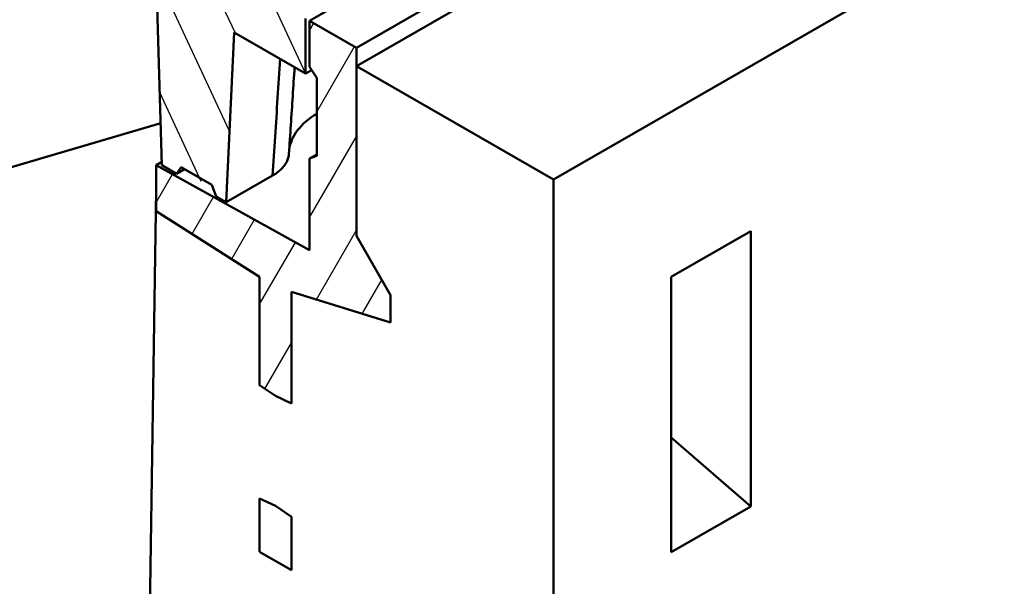
# Model space of a CAD drawing. Extents: x 9197 to 16281, y 2878 to 8280.
# Drawn here: x 11995 to 12100, y 5806 to 5867 of the extents above; entities that cross this region are included whole.
import ezdxf

# ---------------------------------------------------------------- set-up
doc = ezdxf.new("R2010")
doc.units = 0
doc.header["$LTSCALE"] = 20
doc.header["$MEASUREMENT"] = 0
for name, color, linetype in [('DUENN-18', 10, 'CONTINUOUS'), ('SCHRAFF', 10, 'CONTINUOUS'), ('SICHTBAR', 10, 'CONTINUOUS')]:
    doc.layers.add(name, color=color, linetype=linetype)

msp = doc.modelspace()

# ---------------------------------------------------------------- hatches: boundary and pattern name
at = {"layer": 'SCHRAFF'}
h = msp.add_hatch(dxfattribs=at)
h.set_pattern_fill('ANSI31', color=256, scale=40, angle=70, style=0)
h.set_pattern_definition([(115, (7464.574434664587, 3184.736862190893), (-4.531538935183249, -2.113091308703495), [])])
edge = h.paths.add_edge_path()
edge.add_line((12008.62252159378, 5871.044106017436), (12009.89531379992, 5870.311153732609))
edge.add_line((12009.89531379992, 5870.311153732609), (12010.45830765431, 5851.346872687564))
edge.add_line((12010.45830765431, 5851.346872687564), (12012.01663414348, 5850.449492144822))
edge.add_line((12012.01663414348, 5850.449492144822), (12012.50653209204, 5851.14843522867))
edge.add_line((12012.50653209204, 5851.14843522867), (12015.76937688204, 5849.269487877844))
edge.add_line((12015.76937688204, 5849.269487877844), (12016.2592748306, 5848.006317862068))
edge.add_line((12016.2592748306, 5848.006317862068), (12017.31993500238, 5847.395524291382))
edge.add_line((12017.31993500238, 5847.395524291382), (12018.16485503386, 5865.549041651264))
edge.add_line((12018.16485503386, 5865.549041651264), (12025.80521637662, 5861.149250172288))
edge.add_line((12025.80521637662, 5861.149250172288), (12025.80521637661, 5867.035589471156))
edge.add_line((12025.80521637661, 5867.035589471156), (12010.49978471838, 5875.849401380174))
edge.add_ellipse((12010.49978471838, 5873.887288280554), major_axis=(-1.197677307802042, 2.079800246748735), ratio=0.5780931159156393, start_angle=315.1107933314679, end_angle=402.110793331473)
edge.add_line((12008.80505420018, 5874.965907744803), (12008.62252159378, 5871.044106017436))
edge = h.paths.add_edge_path()
edge.add_line((12012.86516228091, 5850.938127001371), (12012.86516228091, 5850.941913838082))
edge.add_line((12012.86516228091, 5850.938127001371), (12012.01663414348, 5850.449492144822))
edge.add_line((12015.77126786737, 5849.264612095112), (12012.86516228091, 5850.938127001371))
edge.add_line((12009.85288739305, 5851.365009997566), (12010.44760217851, 5851.70748346552))
edge.add_line((12009.85288739305, 5851.365009997566), (12009.85288739305, 5846.45972724851))
edge.add_line((12009.85288739305, 5846.45972724851), (12009.85288739305, 5848.752341379592))
h = msp.add_hatch(dxfattribs=at)
h.set_pattern_fill('ANSI31', color=256, scale=40, angle=15, style=0)
h.set_pattern_definition([(59.99999999999999, (7464.574434664587, 3184.736862190893), (-4.330127018922193, 2.500000000000001), [])])
h.paths.add_polyline_path([(12031.23579645612, 5863.908326389228), (12026.22948044532, 5866.791272042878), (12026.22948044532, 5861.885989293825), (12026.98790778747, 5860.713447622145), (12026.98790778747, 5852.374466948748), (12026.22948044532, 5852.075423795714), (12026.22948044533, 5842.264858297601), (12009.85288739305, 5851.365009997565), (12009.85288739305, 5846.45972724851), (12020.88375317956, 5839.439079176705), (12020.88375317956, 5827.855902650038), (12022.5808094544, 5826.706970284169), (12024.27786572926, 5825.901363223837), (12024.27786572925, 5837.831371879964), (12034.88446744705, 5834.53382442131), (12034.88446744705, 5837.476994070747), (12031.23579645613, 5843.796667118102)])

# ---------------------------------------------------------------- linework, layer by layer
at = {"layer": 'DUENN-18', "linetype": 'Continuous', "lineweight": 50}
for p, q in [((12031.23579645612, 5863.90832638923), (12243.15569877776, 5985.944881812777)), ((12243.15569877776, 5983.982768713153), (12031.23579645612, 5861.94621328961)), ((12026.22948044532, 5866.791272042881), (12125.29514048958, 5923.839391545176)), ((12009.89531379992, 5870.311153732609), (12010.45830765431, 5851.346872687564)), ((12025.80521637662, 5861.149250172288), (12025.80521637661, 5867.035589471156)), ((12031.23579645612, 5863.90832638923), (12026.22948044532, 5866.791272042878)), ((12026.22948044532, 5866.791272042881), (12026.22948044532, 5861.885989293825)), ((12017.31993500238, 5847.395524291382), (12018.16485503386, 5865.549041651264)), ((12018.16485503386, 5865.549041651264), (12025.80521637662, 5861.149250172288)), ((12031.23579645613, 5843.796667118104), (12031.23579645612, 5863.90832638923)), ((12031.23579645612, 5861.94621328961), (12031.23579645613, 5843.796667118104)), ((12025.80521637662, 5861.149250172288), (12026.46154915884, 5861.527207084675)), ((12026.22948044532, 5861.885989293825), (12026.98790778747, 5860.713447622145)), ((12026.98790778747, 5860.713447622145), (12026.98790778747, 5852.374466948748)), ((12010.32496935141, 5855.838333883066), (11990.23200945626, 5849.954962829886)), ((12026.22948044532, 5852.075423795714), (12026.98790778747, 5852.512173055033)), ((12009.85288739305, 5851.365009997566), (12010.44760217851, 5851.70748346552)), ((12026.98790778747, 5852.374466948748), (12026.22948044532, 5852.075423795714)), ((12026.22948044532, 5852.075423795714), (12026.22948044533, 5842.264858297602)), ((12026.22948044533, 5842.264858297602), (12009.85288739305, 5851.365009997566)), ((12009.85288739305, 5851.365009997566), (12009.85288739305, 5846.45972724851)), ((12010.45830765431, 5851.346872687564), (12012.01663414348, 5850.449492144822)), ((12012.01663414348, 5850.449492144822), (12012.50653209204, 5851.14843522867)), ((12012.86516228091, 5850.938127001371), (12012.01663414348, 5850.449492144822)), ((12012.50653209204, 5851.14843522867), (12015.76937688204, 5849.269487877844)), ((12012.86516228091, 5850.938127001371), (12012.86516228091, 5850.941913838082)), ((12015.77126786737, 5849.264612095112), (12012.86516228091, 5850.938127001371)), ((12022.27187260262, 5850.247155501029), (12017.31993500238, 5847.395524291382)), ((12009.85288739305, 5846.45972724851), (12009.85288739305, 5848.752341379592)), ((12015.76937688204, 5849.269487877844), (12016.2592748306, 5848.006317862068)), ((12016.2592748306, 5848.006317862068), (12017.31993500238, 5847.395524291382)), ((12020.88375317956, 5839.439079176705), (12009.85288739305, 5846.45972724851)), ((12009.85288739305, 5846.45972724851), (12020.88375317956, 5839.439079176705)), ((12031.23579645613, 5843.796667118104), (12034.88446744705, 5837.476994070747)), ((12034.88446744705, 5837.476994070747), (12031.23579645613, 5843.796667118104)), ((12020.88375317956, 5827.855902650039), (12020.88375317956, 5839.439079176705)), ((12020.88375317956, 5839.439079176705), (12020.88375317956, 5827.855902650039)), ((12034.88446744705, 5834.533824421314), (12024.27786572925, 5837.831371879967)), ((12024.27786572925, 5837.831371879964), (12024.27786572926, 5825.901363223837)), ((12024.27786572926, 5825.901363223837), (12024.27786572925, 5837.831371879964)), ((12024.27786572925, 5837.831371879964), (12034.88446744705, 5834.533824421311)), ((12034.88446744705, 5837.476994070747), (12034.88446744705, 5834.533824421314)), ((12034.88446744705, 5834.533824421311), (12034.88446744705, 5837.476994070747)), ((12022.58080945441, 5826.706970284167), (12020.88375317956, 5827.855902650039)), ((12020.88375317956, 5827.855902650039), (12022.58080945441, 5826.706970284167)), ((12024.27786572926, 5825.901363223837), (12022.58080945441, 5826.706970284167)), ((12022.58080945441, 5826.706970284167), (12024.27786572926, 5825.901363223837)), ((12073.35440995513, 5814.873706426426), (12064.86912858089, 5822.257325724664))]:
    msp.add_line(p, q, dxfattribs=at).dxf.unprotected_set("ltscale", 0)
for points in [[(12023.0835639093, 5862.71654554302), (12023.04959944996, 5862.19691303175), (12023.01565623263, 5861.677282848212), (12022.9817170614, 5861.157664314638), (12022.94779812065, 5860.638047526305), (12022.91388373177, 5860.118442679179), (12022.87998957337, 5859.598839577293), (12022.84609946107, 5859.079247540614), (12022.81223008502, 5858.55965870993), (12022.77836424931, 5858.040079483699), (12022.74451864408, 5857.520503756967), (12022.71067759071, 5857.000938801937), (12022.67685626207, 5856.481375885649), (12022.64303847376, 5855.961824328077), (12022.60924091594, 5855.442273930987), (12022.57544740422, 5854.922735183858), (12022.54167361722, 5854.403198475475), (12022.50790337055, 5853.883673125803), (12022.47415335437, 5853.364148936615), (12022.44041497073, 5852.844632615665), (12022.40668012742, 5852.32512531441), (12022.37296500884, 5851.805621221405), (12022.33925343059, 5851.286128487116), (12022.3055610713, 5850.766636330811), (12022.27187275811, 5850.247155824471)], [(12024.62546438381, 5861.828624392312), (12024.60027186376, 5861.442315588685), (12024.57508591861, 5861.05601115605), (12024.54990654837, 5860.669709924898), (12024.52473375304, 5860.283412479983), (12024.49956803838, 5859.897119112555), (12024.47440839288, 5859.510829240115), (12024.44925582804, 5859.124542275653), (12024.42410933234, 5858.738258806179), (12024.39896941155, 5858.351980292455), (12024.37383657143, 5857.965704686705), (12024.34870980047, 5857.579432575947), (12024.3235896044, 5857.193164251423), (12024.29847547748, 5856.806898252378), (12024.27336843124, 5856.420637500332), (12024.24826745414, 5856.034379073766), (12024.22317305195, 5855.648125602946), (12024.19808471891, 5855.261874457605), (12024.17300296077, 5854.875627098501), (12024.14792777754, 5854.489383525635), (12024.12285866346, 5854.103142278253), (12024.09779612429, 5853.716905986612), (12024.07273965426, 5853.330672020451), (12024.04768975914, 5852.944443010039), (12024.02265402536, 5852.558211665122)], [(12022.27187275811, 5850.247155824471), (12022.40218086705, 5850.324571866151), (12022.52806406266, 5850.404192954547), (12022.6494439518, 5850.485955306105), (12022.76625883147, 5850.569786108563), (12022.87842221637, 5850.655626238362), (12022.98586380553, 5850.743407251963), (12023.08850571158, 5850.833065657074), (12023.18626094344, 5850.924542038882), (12023.27906830385, 5851.017763876369), (12023.36684889395, 5851.112667094743), (12023.44951673414, 5851.209192861685), (12023.52700961569, 5851.307268073686), (12023.59920514414, 5851.406784968583), (12023.66589747429, 5851.507438608603), (12023.72702692619, 5851.609129386563), (12023.78257074055, 5851.711778956464), (12023.83251273299, 5851.81530343857), (12023.87680485609, 5851.919637884343), (12023.91544053495, 5852.024694627811), (12023.94837930859, 5852.130403769197), (12023.97559791194, 5852.236686671249), (12023.99706397624, 5852.34346877421), (12024.01275474218, 5852.450671732078), (12024.02265402536, 5852.558211665122)]]:
    msp.add_lwpolyline(points, dxfattribs=at).dxf.unprotected_set("ltscale", 0)
msp.add_ellipse((12034.82082783675, 5852.587269642233), major_axis=(-10.79489736765347, -2.78610468029683e-12), ratio=0.5758617009851396, start_param=5.524314105953238, end_param=6.212180962382583, dxfattribs=at).dxf.unprotected_set("ltscale", 0)
at = {"layer": 'SICHTBAR', "linetype": 'Continuous', "lineweight": 50}
for p, q in [((12270.95778817878, 5975.756638321653), (12052.27929426423, 5849.828068847155)), ((12052.27929426423, 5849.828068847155), (12031.23579645612, 5861.94621328961)), ((12052.27929426427, 5680.105285729818), (12052.27929426423, 5849.828068847155)), ((12009.85288739305, 5848.752341379592), (12001.67701726478, 5311.908331183129)), ((12064.86912858088, 5839.419054355256), (12073.35440995512, 5844.305402920761)), ((12073.35440995512, 5844.305402920761), (12073.35440995513, 5814.873706426426)), ((12064.86912858089, 5809.98735786092), (12064.86912858088, 5839.419054355256)), ((12020.88375317957, 5810.025222100665), (12020.88375317957, 5815.739898746759)), ((12020.88375317957, 5815.739898746759), (12022.58080945442, 5814.934291686432)), ((12022.58080945442, 5814.934291686432), (12020.88375317957, 5815.739898746759)), ((12020.88375317957, 5815.739898746759), (12020.88375317957, 5810.025222100665)), ((12022.58080945442, 5814.934291686432), (12024.27786572926, 5813.785359320556)), ((12024.27786572926, 5813.785359320556), (12022.58080945442, 5814.934291686432)), ((12073.35440995513, 5814.873706426426), (12064.86912858089, 5809.98735786092)), ((12024.27786572926, 5813.785359320556), (12024.27786572926, 5808.070682674463)), ((12024.27786572926, 5808.070682674463), (12024.27786572926, 5813.785359320556)), ((12024.27786572926, 5808.070682674463), (12020.88375317957, 5810.025222100665)), ((12020.88375317957, 5810.025222100665), (12024.27786572926, 5808.070682674463))]:
    msp.add_line(p, q, dxfattribs=at).dxf.unprotected_set("ltscale", 0)

doc.saveas('drawing.dxf')
